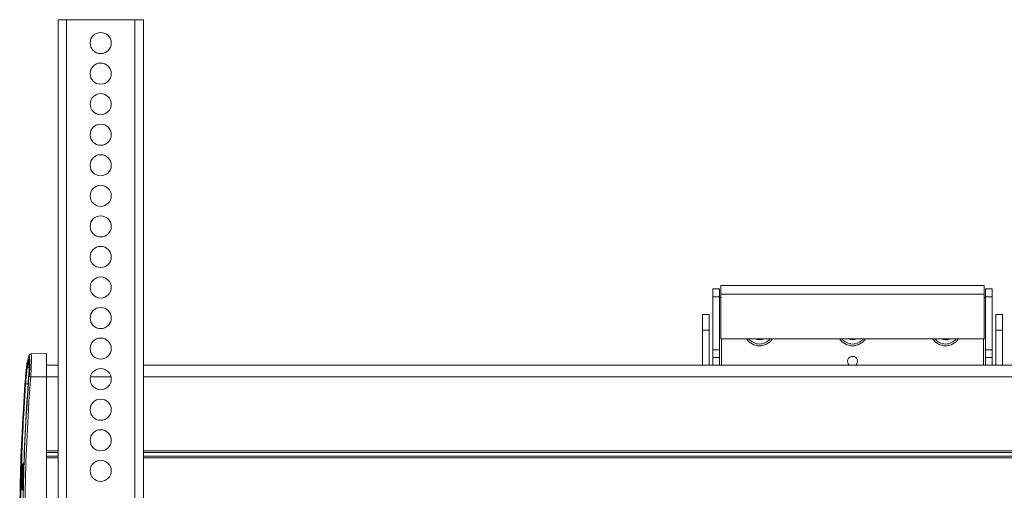
# Model space of a CAD drawing. Units: inches. Extents: x 749 to 1148, y 54 to 371.
# Drawn here: x 868 to 884, y 304 to 312 of the extents above; entities that cross this region are included whole.
import ezdxf

# ---------------------------------------------------------------- set-up
doc = ezdxf.new("R2010")
doc.units = ezdxf.units.IN
doc.header["$MEASUREMENT"] = 0
doc.layers.add('G-DETL-2LITE', color=8, linetype='Continuous')

# ---------------------------------------------------------------- blocks, each defined once
blk = doc.blocks.new('A$C69017FDC')
at = {"layer": 'G-DETL-2LITE', "linetype": 'Continuous', "lineweight": 15}
for p, q in [((0.616, 16.5), (0.616, 0)), ((0.75, 16.5), (0.616, 16.5)), ((0.75, 16.5), (0.75, 0)), ((0.75, 16.5), (1.856, 16.5)), ((1.856, 16.5), (1.856, 0)), ((1.991, 16.5), (1.856, 16.5)), ((1.991, 16.5), (1.991, 0)), ((11.178, 12.164), (11.283, 12.164)), ((11.178, 12.039), (11.178, 12.164)), ((11.283, 12.164), (11.283, 12.039)), ((11.303, 12.217), (11.303, 12.081)), ((11.303, 12.217), (15.553, 12.217)), ((11.303, 11.362), (11.303, 12.081)), ((15.553, 12.081), (11.303, 12.081)), ((15.553, 12.081), (15.553, 12.217)), ((15.553, 12.081), (15.553, 11.362)), ((15.573, 12.164), (15.678, 12.164)), ((15.573, 12.039), (15.573, 12.164)), ((15.678, 12.164), (15.678, 12.039)), ((11.283, 12.039), (11.178, 12.039)), ((11.178, 12.039), (11.178, 11.185)), ((11.283, 11.185), (11.283, 12.039)), ((11.283, 12.028), (11.303, 12.028)), ((15.553, 12.028), (15.573, 12.028)), ((15.678, 12.039), (15.573, 12.039)), ((15.573, 12.039), (15.573, 11.185)), ((15.678, 11.185), (15.678, 12.039)), ((11.116, 11.75), (11.011, 11.75)), ((11.011, 11.5), (11.011, 11.75)), ((11.116, 11.75), (11.116, 11.5)), ((15.845, 11.75), (15.741, 11.75)), ((15.741, 11.5), (15.741, 11.75)), ((15.845, 11.75), (15.845, 11.5)), ((11.116, 11.5), (11.011, 11.5)), ((11.011, 11.5), (11.011, 10.937)), ((11.116, 10.937), (11.116, 11.5)), ((15.741, 11.5), (15.845, 11.5)), ((15.741, 11.5), (15.741, 10.937)), ((15.845, 11.5), (15.845, 10.937)), ((15.553, 11.362), (11.303, 11.362)), ((11.314, 10.937), (11.314, 11.362)), ((15.542, 11.362), (15.542, 10.937)), ((0.428, 11.125), (0.178, 11.116)), ((0.428, 10.75), (0.428, 11.125)), ((11.178, 11.185), (11.283, 11.185)), ((11.178, 11.06), (11.178, 11.185)), ((11.283, 11.185), (11.283, 11.06)), ((15.573, 11.185), (15.678, 11.185)), ((15.573, 11.06), (15.573, 11.185)), ((15.678, 11.185), (15.678, 11.06)), ((0.15, 11.019), (0.12, 10.902)), ((11.283, 11.06), (11.178, 11.06)), ((11.178, 10.935), (11.178, 11.06)), ((11.283, 11.06), (11.283, 10.935)), ((15.573, 11.06), (15.678, 11.06)), ((15.573, 10.935), (15.573, 11.06)), ((15.678, 11.06), (15.678, 10.935)), ((0.162, 10.902), (0.12, 10.902)), ((0.616, 10.937), (0.428, 10.937)), ((24.866, 10.937), (1.991, 10.937)), ((0.174, 10.75), (0.428, 10.75)), ((0.428, 5.75), (0.428, 10.75)), ((0.616, 10.75), (0.428, 10.75)), ((1.468, 10.75), (1.138, 10.75)), ((24.866, 10.75), (1.991, 10.75)), ((0.136, 10.633), (0.093, 10.633)), ((0.616, 9.554), (0.428, 9.554)), ((24.866, 9.554), (1.991, 9.554)), ((0.616, 9.527), (0.428, 9.527)), ((0.616, 9.473), (0.428, 9.473)), ((0.616, 9.446), (0.428, 9.446)), ((24.866, 9.527), (1.991, 9.527)), ((24.866, 9.473), (1.991, 9.473)), ((24.866, 9.446), (1.991, 9.446)), ((0.033, 9.298), (0.031, 9.299)), ((0.035, 9.336), (0.032, 9.336)), ((0.033, 9.299), (0.033, 9.299)), ((0.035, 9.336), (0.035, 9.336)), ((0.042, 9.346), (0.044, 9.346)), ((0.042, 9.346), (0.042, 9.345)), ((0.054, 9.336), (0.044, 9.336)), ((0.054, 9.346), (0.067, 9.346)), ((0.054, 9.346), (0.054, 9.336)), ((0.066, 9.336), (0.054, 9.336)), ((0.02, 9.158), (0.019, 9.115)), ((0.025, 9.067), (0.027, 9.067)), ((0.027, 9.067), (0.027, 9.069)), ((0.027, 9.067), (0.027, 9.067)), ((0.035, 9.114), (0.035, 9.113)), ((0.037, 9.162), (0.037, 9.162)), ((0.037, 9.113), (0.047, 9.113)), ((0.049, 9.162), (0.039, 9.162)), ((0.047, 9.123), (0.047, 9.113)), ((0.047, 9.123), (0.058, 9.123)), ((0.058, 9.113), (0.047, 9.113)), ((0.049, 9.162), (0.049, 9.152)), ((0.049, 9.162), (0.06, 9.162)), ((0.059, 9.152), (0.049, 9.152)), ((0.015, 8.938), (0.013, 8.77)), ((0.022, 8.977), (0.025, 8.977)), ((0.022, 8.94), (0.024, 8.94)), ((0.024, 8.94), (0.024, 8.94)), ((0.025, 8.977), (0.025, 8.977)), ((0.026, 9.025), (0.026, 9.025)), ((0.033, 9.024), (0.026, 9.025)), ((0.034, 8.93), (0.032, 8.93)), ((0.032, 8.93), (0.032, 8.93)), ((0.033, 8.94), (0.043, 8.94)), ((0.043, 8.94), (0.043, 8.93)), ((0.043, 8.94), (0.055, 8.94)), ((0.055, 8.93), (0.043, 8.93))]:
    blk.add_line(p, q, dxfattribs=at)
at = {"layer": 'G-DETL-2LITE', "linetype": 'Continuous', "lineweight": 15, "flags": 128}
for points in [[(0.033, 9.299), (0.034, 9.297), (0.034, 9.295)], [(0.024, 9.023), (0.024, 9.023), (0.024, 9.025)], [(0.025, 8.977), (0.025, 8.979), (0.025, 8.98)]]:
    blk.add_lwpolyline(points, dxfattribs=at)
at = {"layer": 'G-DETL-2LITE', "linetype": 'Continuous', "lineweight": 15}
for centre in [(1.303, 16.124), (1.303, 15.632), (1.303, 15.14), (1.303, 14.648), (1.303, 14.156), (1.303, 13.663), (1.303, 13.171), (1.303, 12.679), (1.303, 12.187), (1.303, 11.695), (1.303, 11.203), (1.303, 10.711), (1.303, 10.219), (1.303, 9.726), (1.303, 9.234)]:
    blk.add_circle(centre, 0.17, dxfattribs=at)
for centre, radius, start, end in [((11.928, 11.498), 0.25, 212.9154, 327.0846), ((11.928, 11.498), 0.222, 217.6798, 322.3202), ((11.928, 11.498), 0.156, 240.3936, 299.6064), ((13.428, 11.498), 0.25, 212.9154, 327.0846), ((13.428, 11.498), 0.222, 217.6798, 322.3202), ((13.428, 11.498), 0.156, 240.3936, 299.6064), ((14.928, 11.498), 0.25, 212.9154, 327.0846), ((14.928, 11.498), 0.222, 217.6798, 322.3202), ((14.928, 11.498), 0.156, 240.3936, 298.6051), ((0.15, 11.029), 0.01, 177.2141, 268.7064), ((13.428, 10.998), 0.08, 90, 228.9962), ((13.428, 10.998), 0.08, 311.0038, 90), ((0.121, 10.912), 0.00996, 177.0751, 269.1073), ((0.41, 13.938), 3.196, 265.2438, 265.7613), ((0.238, 12.684), 2.056, 265.6611, 265.9348), ((0.035, 9.336), 0.01, 90, 178.1195), ((0.035, 9.336), 0.01, 90.0212, 178.1441), ((0.042, 9.336), 0.00999, 90.031, 178.155), ((0.043, 9.298), 0.01, 178.1839, 180), ((0.043, 9.298), 0.01, 180, 196.5148), ((0.045, 9.336), 0.01, 90, 178.119), ((0.045, 9.336), 0.00999, 90.0341, 178.1585), ((0.054, 9.336), 0.00999, 90.0462, 178.1722), ((0.028, 9.113), 0.01, 90, 178.5048), ((0.028, 9.113), 0.01, 90.0214, 178.5289), ((0.029, 9.162), 0.01, 178.4203, 180), ((0.029, 9.162), 0.01, 180, 270), ((0.029, 9.162), 0.01, 178.4002, 269.977), ((0.034, 9.067), 0.0099, 89.3551, 175.969), ((0.037, 9.067), 0.01, 170.4336, 178.5843), ((0.045, 9.113), 0.01, 90, 178.0139), ((0.045, 9.113), 0.00999, 90.0439, 178.5536), ((0.047, 9.162), 0.01, 178.9111, 270), ((0.047, 9.162), 0.00999, 178.3785, 269.9529), ((0.047, 9.113), 0.00999, 90.0467, 178.5567), ((0.049, 9.162), 0.00999, 178.3758, 269.9499), ((0.024, 8.94), 0.01, 178.8056, 180), ((0.024, 8.94), 0.01, 180, 270), ((0.024, 8.94), 0.01, 178.785, 269.9772), ((0.032, 8.94), 0.00999, 178.7752, 269.9667), ((0.034, 8.94), 0.01, 178.8052, 180), ((0.034, 8.94), 0.01, 180, 270), ((0.034, 8.94), 0.00999, 178.7721, 269.9634), ((0.035, 8.977), 0.01, 160.7237, 178.7404), ((0.036, 9.024), 0.01, 178.6582, 180), ((0.043, 8.94), 0.00999, 178.7601, 269.9503)]:
    blk.add_arc(centre, radius, start, end, dxfattribs=at)
for points, knots in [([(0.179, 11.116), (0.178, 11.116), (0.173, 11.117), (0.165, 11.113), (0.156, 11.107), (0.151, 11.1), (0.147, 11.092), (0.145, 11.086), (0.144, 11.08), (0.144, 11.08)], [0, 0, 0, 0, 0.022208, 0.157154, 0.277593, 0.41054, 0.612856, 0.964747, 1, 1, 1, 1]), ([(0.178, 11.113), (0.179, 11.114), (0.182, 11.12), (0.185, 11.09), (0.186, 11.025), (0.184, 10.925), (0.179, 10.828), (0.175, 10.769), (0.174, 10.75)], [0, 0, 0, 0, 0.04728, 0.261505, 0.47511, 0.688156, 0.901187, 1, 1, 1, 1]), ([(0.114, 10.959), (0.112, 10.948), (0.108, 10.923), (0.1, 10.848), (0.09, 10.748), (0.085, 10.673), (0.082, 10.635)], [0, 0, 0, 0, 0.2249617, 0.4834287, 0.741724, 1, 1, 1, 1]), ([(0.111, 10.913), (0.111, 10.915), (0.113, 10.923), (0.121, 10.962), (0.132, 10.999), (0.14, 11.03)], [0, 0, 0, 0, 0.044043, 0.220215, 1, 1, 1, 1]), ([(0.143, 11.077), (0.142, 11.072), (0.135, 11.046), (0.124, 11.006), (0.117, 10.972), (0.114, 10.959)], [0, 0, 0, 0, 0.132006, 0.660037, 1, 1, 1, 1]), ([(0.14, 11.03), (0.142, 11.035), (0.147, 11.046), (0.151, 11.02), (0.152, 10.966), (0.15, 10.887), (0.145, 10.811), (0.142, 10.765), (0.141, 10.751)], [0, 0, 0, 0, 0.1843116, 0.3686441, 0.5524279, 0.7357567, 0.9191345, 1, 1, 1, 1]), ([(0.145, 10.752), (0.146, 10.77), (0.15, 10.824), (0.155, 10.913), (0.157, 11.004), (0.156, 11.067), (0.151, 11.096), (0.146, 11.083), (0.143, 11.077)], [0, 0, 0, 0, 0.084672, 0.2672, 0.449739, 0.632784, 0.816401, 1, 1, 1, 1]), ([(0.151, 10.75), (0.152, 10.764), (0.155, 10.808), (0.159, 10.882), (0.162, 10.958), (0.16, 11.008), (0.158, 11.031), (0.155, 11.027), (0.155, 11.026)], [0, 0, 0, 0, 0.0944, 0.308448, 0.52241, 0.736888, 0.95201, 1, 1, 1, 1]), ([(0.083, 10.633), (0.085, 10.666), (0.09, 10.732), (0.098, 10.818), (0.105, 10.882), (0.109, 10.903), (0.111, 10.913)], [0, 0, 0, 0, 0.258529, 0.51706, 0.775719, 1, 1, 1, 1]), ([(0.12, 10.902), (0.119, 10.893), (0.115, 10.873), (0.108, 10.811), (0.1, 10.727), (0.095, 10.664), (0.093, 10.633)], [0, 0, 0, 0, 0.224247, 0.482896, 0.741445, 1, 1, 1, 1]), ([(0.141, 10.751), (0.122, 10.479), (0.085, 9.937), (0.055, 9.113), (0.043, 8.279), (0.053, 7.426), (0.084, 6.582), (0.122, 6.02), (0.141, 5.749)], [0, 0, 0, 0, 0.162947, 0.325893, 0.494201, 0.662508, 0.837136, 1, 1, 1, 1]), ([(0.145, 5.748), (0.126, 6.019), (0.089, 6.563), (0.058, 7.388), (0.046, 8.222), (0.056, 9.065), (0.087, 9.909), (0.126, 10.471), (0.145, 10.752)], [0, 0, 0, 0, 0.163049, 0.326199, 0.494373, 0.662658, 0.831273, 1, 1, 1, 1]), ([(0.174, 10.75), (0.154, 10.469), (0.116, 9.908), (0.085, 9.065), (0.075, 8.222), (0.087, 7.389), (0.117, 6.564), (0.155, 6.022), (0.174, 5.75)], [0, 0, 0, 0, 0.168616, 0.337342, 0.505517, 0.673801, 0.83685, 1, 1, 1, 1]), ([(0.083, 5.867), (0.065, 6.138), (0.03, 6.681), (0.003, 7.485), (-0.006, 8.28), (0.005, 9.115), (0.034, 9.9), (0.069, 10.423), (0.083, 10.633)], [0, 0, 0, 0, 0.170978, 0.341956, 0.506282, 0.670608, 0.867304, 1, 1, 1, 1]), ([(0.082, 10.635), (0.065, 10.374), (0.031, 9.851), (0.006, 9.205), (0.002, 8.821), (0.001, 8.699)], [0, 0, 0, 0, 0.405434, 0.811096, 1, 1, 1, 1]), ([(0.093, 10.633), (0.075, 10.372), (0.046, 9.94), (0.032, 9.508), (0.027, 9.337)], [0, 0, 0, 0, 0.60522, 1, 1, 1, 1]), ([(0.025, 9.336), (0.024, 9.307), (0.022, 9.249), (0.02, 9.191), (0.019, 9.162)], [0, 0, 0, 0, 0.501803, 1, 1, 1, 1]), ([(0.021, 9.162), (0.022, 9.179), (0.023, 9.213), (0.025, 9.25), (0.028, 9.279), (0.03, 9.293), (0.031, 9.298), (0.031, 9.299)], [0, 0, 0, 0, 0.242715, 0.508474, 0.659007, 0.925276, 1, 1, 1, 1]), ([(0.026, 9.025), (0.026, 9.027), (0.028, 9.034), (0.03, 9.055), (0.032, 9.087), (0.033, 9.126), (0.034, 9.165), (0.034, 9.202), (0.034, 9.231), (0.033, 9.249), (0.031, 9.256), (0.029, 9.249), (0.027, 9.231), (0.025, 9.201), (0.023, 9.164), (0.022, 9.125), (0.021, 9.087), (0.021, 9.054), (0.022, 9.033), (0.023, 9.027), (0.024, 9.025)], [0, 0, 0, 0, 0.04017, 0.098543, 0.156875, 0.213506, 0.272605, 0.32856, 0.38746, 0.443954, 0.498317, 0.556184, 0.614, 0.672347, 0.728972, 0.788095, 0.844081, 0.90302, 0.959536, 1, 1, 1, 1]), ([(0.025, 9.067), (0.024, 9.07), (0.024, 9.075), (0.023, 9.091), (0.023, 9.114), (0.024, 9.139), (0.025, 9.164), (0.026, 9.186), (0.027, 9.203), (0.028, 9.21), (0.029, 9.213), (0.03, 9.212), (0.031, 9.202), (0.032, 9.185), (0.032, 9.162), (0.031, 9.137), (0.03, 9.112), (0.029, 9.09), (0.028, 9.075), (0.027, 9.069), (0.027, 9.067)], [0, 0, 0, 0, 0.042702, 0.102585, 0.162467, 0.22238, 0.282326, 0.342348, 0.402459, 0.462635, 0.477439, 0.541745, 0.601779, 0.661808, 0.721754, 0.781666, 0.841609, 0.901633, 0.961756, 1, 1, 1, 1]), ([(0.032, 9.336), (0.031, 9.336), (0.028, 9.336), (0.026, 9.336), (0.025, 9.336)], [0, 0, 0, 0, 0.502409, 1, 1, 1, 1]), ([(0.031, 9.299), (0.031, 9.305), (0.032, 9.317), (0.032, 9.33), (0.032, 9.336)], [0, 0, 0, 0, 0.50732, 1, 1, 1, 1]), ([(0.035, 9.336), (0.034, 9.33), (0.034, 9.317), (0.034, 9.305), (0.033, 9.299)], [0, 0, 0, 0, 0.493533, 1, 1, 1, 1]), ([(0.033, 9.299), (0.034, 9.294), (0.036, 9.286), (0.037, 9.258), (0.037, 9.221), (0.037, 9.19), (0.037, 9.167), (0.037, 9.162)], [0, 0, 0, 0, 0.246481, 0.511881, 0.661746, 0.927154, 1, 1, 1, 1]), ([(0.034, 9.193), (0.034, 9.197), (0.035, 9.214), (0.036, 9.231), (0.037, 9.238), (0.037, 9.239)], [0, 0, 0, 0, 0.202914, 0.923637, 1, 1, 1, 1]), ([(0.035, 9.346), (0.036, 9.346), (0.038, 9.346), (0.041, 9.346), (0.042, 9.346)], [0, 0, 0, 0, 0.4975911, 1, 1, 1, 1]), ([(0.044, 9.336), (0.042, 9.336), (0.039, 9.336), (0.036, 9.336), (0.035, 9.336)], [0, 0, 0, 0, 0.502991, 1, 1, 1, 1]), ([(0.039, 9.162), (0.04, 9.191), (0.041, 9.249), (0.043, 9.307), (0.044, 9.336)], [0, 0, 0, 0, 0.498364, 1, 1, 1, 1]), ([(0.045, 9.346), (0.046, 9.346), (0.049, 9.346), (0.052, 9.346), (0.054, 9.346)], [0, 0, 0, 0, 0.497008, 1, 1, 1, 1]), ([(0.054, 9.336), (0.053, 9.307), (0.051, 9.249), (0.05, 9.191), (0.049, 9.162)], [0, 0, 0, 0, 0.501636, 1, 1, 1, 1]), ([(0.018, 9.113), (0.017, 9.084), (0.016, 9.027), (0.015, 8.969), (0.014, 8.94)], [0, 0, 0, 0, 0.501402, 1, 1, 1, 1]), ([(0.02, 9.113), (0.019, 9.113), (0.019, 9.113), (0.018, 9.113), (0.018, 9.113)], [0, 0, 0, 0, 0.525972, 1, 1, 1, 1]), ([(0.019, 9.162), (0.02, 9.162), (0.02, 9.162), (0.021, 9.162), (0.021, 9.162)], [0, 0, 0, 0, 0.47347, 1, 1, 1, 1]), ([(0.022, 8.977), (0.022, 8.981), (0.02, 8.99), (0.019, 9.018), (0.019, 9.056), (0.019, 9.087), (0.02, 9.11), (0.02, 9.113)], [0, 0, 0, 0, 0.247937, 0.513379, 0.660734, 0.951182, 1, 1, 1, 1]), ([(0.024, 9.025), (0.024, 9.031), (0.024, 9.045), (0.024, 9.059), (0.025, 9.067)], [0, 0, 0, 0, 0.444635, 1, 1, 1, 1]), ([(0.035, 9.113), (0.035, 9.097), (0.033, 9.062), (0.031, 9.025), (0.028, 8.995), (0.026, 8.983), (0.025, 8.978), (0.025, 8.978), (0.025, 8.977)], [0, 0, 0, 0, 0.247943, 0.513731, 0.676062, 0.942533, 0.966512, 1, 1, 1, 1]), ([(0.027, 9.067), (0.027, 9.059), (0.026, 9.045), (0.026, 9.031), (0.026, 9.025)], [0, 0, 0, 0, 0.555983, 1, 1, 1, 1]), ([(0.031, 9.075), (0.031, 9.078), (0.031, 9.081), (0.031, 9.085), (0.031, 9.085)], [0, 0, 0, 0, 0.844405, 1, 1, 1, 1]), ([(0.033, 8.94), (0.034, 8.969), (0.035, 9.027), (0.037, 9.084), (0.037, 9.113)], [0, 0, 0, 0, 0.498728, 1, 1, 1, 1]), ([(0.037, 9.113), (0.037, 9.113), (0.036, 9.113), (0.036, 9.113), (0.035, 9.113)], [0, 0, 0, 0, 0.499336, 1, 1, 1, 1]), ([(0.037, 9.162), (0.037, 9.162), (0.038, 9.162), (0.038, 9.162), (0.039, 9.162)], [0, 0, 0, 0, 0.499864, 1, 1, 1, 1]), ([(0.044, 9.153), (0.044, 9.143), (0.043, 9.133), (0.043, 9.123), (0.043, 9.123)], [0, 0, 0, 0, 0.9589735, 1, 1, 1, 1]), ([(0.047, 9.113), (0.047, 9.084), (0.045, 9.026), (0.044, 8.968), (0.043, 8.94)], [0, 0, 0, 0, 0.501272, 1, 1, 1, 1]), ([(0.045, 9.123), (0.046, 9.123), (0.046, 9.123), (0.047, 9.123), (0.047, 9.123)], [0, 0, 0, 0, 0.500664, 1, 1, 1, 1]), ([(0.049, 9.152), (0.048, 9.152), (0.048, 9.152), (0.047, 9.152), (0.047, 9.152)], [0, 0, 0, 0, 0.500136, 1, 1, 1, 1]), ([(0.014, 8.94), (0.015, 8.94), (0.018, 8.94), (0.02, 8.94), (0.022, 8.94)], [0, 0, 0, 0, 0.497459, 1, 1, 1, 1]), ([(0.022, 8.94), (0.022, 8.946), (0.022, 8.958), (0.022, 8.971), (0.022, 8.977)], [0, 0, 0, 0, 0.479039, 1, 1, 1, 1]), ([(0.025, 8.977), (0.025, 8.971), (0.024, 8.958), (0.024, 8.946), (0.024, 8.94)], [0, 0, 0, 0, 0.5215299, 1, 1, 1, 1]), ([(0.024, 8.94), (0.025, 8.94), (0.028, 8.94), (0.032, 8.94), (0.033, 8.94)], [0, 0, 0, 0, 0.496844, 1, 1, 1, 1]), ([(0.032, 8.93), (0.03, 8.93), (0.028, 8.93), (0.025, 8.93), (0.024, 8.93)], [0, 0, 0, 0, 0.5025414, 1, 1, 1, 1]), ([(0.043, 8.93), (0.042, 8.93), (0.038, 8.93), (0.035, 8.93), (0.034, 8.93)], [0, 0, 0, 0, 0.503156, 1, 1, 1, 1])]:
    blk.add_open_spline(points, degree=3, knots=knots, dxfattribs=at)

msp = doc.modelspace()

# ---------------------------------------------------------------- block references
msp.add_blockref('A$C69017FDC', (868.495503, 295.458098))

doc.saveas('drawing.dxf')
